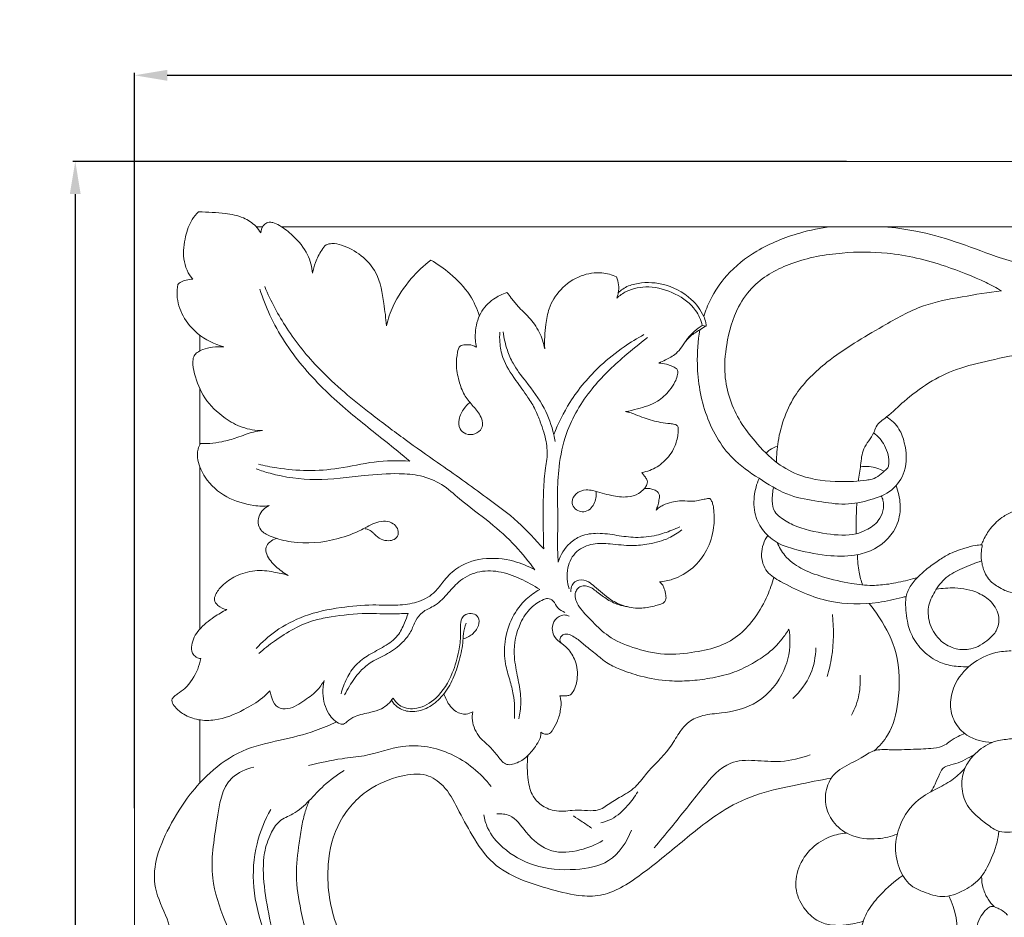
# Model space of a CAD drawing. Units: millimetres. Extents: x 0 to 1341, y 29 to 3727.
# Drawn here: x 357 to 568, y 2480 to 2672 of the extents above; entities that cross this region are included whole.
import ezdxf

# ---------------------------------------------------------------- set-up
doc = ezdxf.new("R2010")
doc.units = ezdxf.units.MM
doc.layers.get('0').update_dxf_attribs({"lineweight": 5})
doc.styles.add('Arial', font='arial.ttf')
doc.dimstyles.new('Default', dxfattribs={"dimtxt": 10, "dimasz": 7, "dimexe": 0.5, "dimexo": 0.5, "dimgap": 0.25, "dimtad": 1, "dimtoh": 1, "dimdec": 0, "dimzin": 1, "dimdsep": 46, "dimtxsty": 'Arial', "dimcen": 0.5, "dimazin": 0, "dimtfac": 1, "dimtdec": 4, "dimtix": 1, "dimtmove": 1, "dimatfit": 3, "dimfxl": 1, "dimtolj": 1, "dimtzin": 1, "dimarcsym": 0})

# ---------------------------------------------------------------- blocks, each defined once
blk = doc.blocks.new('*D7')
at = {"color": 0, "lineweight": -2, "transparency": 16777216}
for p, q in [((534.22, 2641.79), (368.35, 2641.79)), ((368.85, 2634.79), (368.85, 2148.79)), ((534.22, 2141.79), (368.35, 2141.79))]:
    blk.add_line(p, q, dxfattribs=at)
at = {"color": 0, "transparency": 16777216}
for points in [[(367.68, 2634.79), (370.01, 2634.79), (368.85, 2641.79)], [(367.68, 2148.79), (370.01, 2148.79), (368.85, 2141.79)]]:
    blk.add_solid(points, dxfattribs=at)
at = {"layer": 'Defpoints', "color": 0, "transparency": 16777216}
for p in [(534.72, 2641.79), (368.85, 2141.79), (534.72, 2141.79)]:
    blk.add_point(p, dxfattribs=at)
at = {"color": 0, "transparency": 16777216, "insert": (363.49, 2391.79), "char_height": 10, "attachment_point": 5, "rotation": 90, "style": 'Arial'}
blk.add_mtext('\\A1;500', dxfattribs=at)
blk = doc.blocks.new('*D8')
at = {"color": 0, "lineweight": -2, "transparency": 16777216}
for p, q in [((381.57, 2503.12), (381.57, 2660.75)), ((881.57, 2503.12), (881.57, 2660.75)), ((388.57, 2660.25), (874.57, 2660.25))]:
    blk.add_line(p, q, dxfattribs=at)
at = {"color": 0, "transparency": 16777216}
for points in [[(388.57, 2661.42), (388.57, 2659.08), (381.57, 2660.25)], [(874.57, 2661.42), (874.57, 2659.08), (881.57, 2660.25)]]:
    blk.add_solid(points, dxfattribs=at)
at = {"layer": 'Defpoints', "color": 0, "transparency": 16777216}
for p in [(881.57, 2660.25), (381.57, 2502.62), (881.57, 2502.62)]:
    blk.add_point(p, dxfattribs=at)
at = {"color": 0, "transparency": 16777216, "insert": (631.57, 2665.61), "char_height": 10, "attachment_point": 5, "style": 'Arial'}
blk.add_mtext('\\A1;500', dxfattribs=at)
blk = doc.blocks.new('N-262_500_500')
for p, q in [((381.57, 2141.79), (381.57, 2641.79)), ((381.57, 2641.79), (881.57, 2641.79)), ((409.05, 2627.79), (407.64, 2627.79)), ((644.07, 2627.79), (413.07, 2627.79)), ((503.32, 2606.63), (504.15, 2606.48)), ((395.57, 2604.51), (395.57, 2601.17)), ((395.57, 2593), (395.57, 2581.04)), ((395.57, 2576.27), (395.57, 2541.55)), ((395.57, 2522.06), (395.57, 2508.56))]:
    blk.add_line(p, q)
for points, knots in [([(699.02, 2608.36), (697.29, 2609.6), (694, 2612.34), (690.28, 2617.33), (686.63, 2622.21), (682.74, 2627.16), (676.54, 2631.2), (668.53, 2634.19), (658.85, 2635.33), (650.38, 2632.97), (644.79, 2628.59), (640.35, 2624.15), (634.5, 2620.57), (626.71, 2619), (619.56, 2618.46), (612.21, 2618.99), (606.58, 2620.99), (601.38, 2623.72), (596.02, 2625.31), (590.03, 2623.66), (585.05, 2621.76), (580.83, 2620.19), (576.77, 2619.68), (571.9, 2619.66), (565.22, 2621.7), (557.81, 2624.69), (549.74, 2626.88), (544.54, 2627.59), (542.24, 2627.78)], [0, 0, 0, 0, 6.35783, 12.754343, 18.570778, 24.716435, 31.467507, 40.45372, 50.212644, 60.283287, 65.779215, 71.362078, 79.14935, 85.877796, 94.993302, 100.644278, 107.84432, 112.674378, 118.355667, 124.020734, 130.798385, 134.512314, 137.454691, 143.016814, 148.967753, 158.249623, 167.01788, 173.952863, 173.952863, 173.952863, 173.952863]), ([(395.31, 2630.99), (394.79, 2630.49), (393.47, 2628.93), (392.3, 2625.44), (391.85, 2621.64), (392.67, 2618.48), (393.57, 2617.12), (394.06, 2616.55)], [0, 0, 0, 0, 2.15594, 6.053217, 10.84112, 13.420204, 15.670901, 15.670901, 15.670901, 15.670901]), ([(408.63, 2626.44), (408.33, 2626.96), (407.33, 2628.32), (404.72, 2629.95), (401.43, 2630.7), (398.19, 2630.85), (396.28, 2630.96), (395.31, 2630.99)], [0, 0, 0, 0, 1.800532, 4.999196, 8.98376, 11.788837, 14.720445, 14.720445, 14.720445, 14.720445]), ([(419.74, 2617.84), (419.59, 2619.2), (418.82, 2622.27), (415.95, 2625.58), (413.28, 2627.77), (411.48, 2628.67), (410.33, 2628.82), (409.1, 2628.23), (408.68, 2627.14), (408.63, 2626.44)], [0, 0, 0, 0, 4.0848, 9.245604, 12.794658, 14.420556, 15.211584, 16.188059, 18.279917, 18.279917, 18.279917, 18.279917]), ([(530.98, 2627.76), (528.71, 2627.51), (523.16, 2626.4), (515.3, 2623.21), (508.73, 2618.07), (505.29, 2612.9), (504.02, 2609.77), (503.63, 2608.55)], [0, 0, 0, 0, 6.860823, 16.892365, 25.205523, 31.447328, 35.286929, 35.286929, 35.286929, 35.286929]), ([(435.57, 2606.57), (435.48, 2608.17), (434.93, 2611.95), (434.13, 2617.56), (430.34, 2621.78), (426.85, 2623.71), (424.2, 2624.29), (422.52, 2623.98), (421.39, 2622.34), (420.35, 2620.36), (419.88, 2618.62), (419.74, 2617.84)], [0, 0, 0, 0, 4.796794, 11.551839, 16.421397, 21.202782, 23.288472, 24.519238, 25.99917, 28.949535, 31.331968, 31.331968, 31.331968, 31.331968]), ([(445.11, 2620.62), (443.58, 2619.45), (440.45, 2616.49), (437.18, 2611.66), (435.93, 2608.01), (435.57, 2606.57)], [0, 0, 0, 0, 5.78288, 12.837175, 17.27304, 17.27304, 17.27304, 17.27304]), ([(455.51, 2608.64), (455.03, 2610.19), (453.49, 2613.67), (449.64, 2617.58), (446.56, 2619.79), (445.11, 2620.62)], [0, 0, 0, 0, 4.888239, 11.189578, 16.205625, 16.205625, 16.205625, 16.205625]), ([(567.49, 2614.06), (566.4, 2614.67), (562.52, 2616.7), (554.47, 2619.91), (544.07, 2622.46), (532.83, 2622.39), (522.88, 2620.62), (514.94, 2616.38), (510.29, 2609.88), (508.46, 2603.19), (507.73, 2594.63), (510.28, 2587.27), (514.9, 2581.34), (518.97, 2577.05), (525.24, 2573.7), (531.95, 2572.97), (537.08, 2573.23), (539.95, 2573.67), (541.4, 2574.45), (542.38, 2575.41), (543.21, 2576.11), (543.39, 2577.3), (543.26, 2578.96), (542.29, 2581.38), (541.02, 2582.88), (540.09, 2583.63)], [0, 0, 0, 0, 3.741115, 13.13586, 25.934051, 35.573805, 46.640253, 56.098217, 61.605541, 70.145624, 76.574046, 87.209579, 92.386311, 99.146788, 104.757688, 113.325667, 118.980063, 120.173476, 122.012851, 123.768765, 124.325222, 125.20584, 127.16206, 129.33448, 132.909094, 132.909094, 132.909094, 132.909094]), ([(394.06, 2616.55), (393.59, 2616.54), (392.71, 2616.4), (391.56, 2616.07), (391.05, 2615.58), (390.88, 2615.37)], [0, 0, 0, 0, 1.415074, 2.670012, 3.479521, 3.479521, 3.479521, 3.479521]), ([(484.93, 2617.05), (483.94, 2617.48), (481.41, 2618.17), (476.97, 2617.5), (472.82, 2614.67), (470.4, 2610.69), (469.63, 2606.24), (469.45, 2603.33), (469.54, 2601.58)], [0, 0, 0, 0, 3.237605, 7.701434, 13.028946, 17.789152, 21.228887, 26.491162, 26.491162, 26.491162, 26.491162]), ([(484.97, 2612.5), (485.12, 2612.85), (485.6, 2614.32), (485.37, 2615.97), (484.93, 2617.05)], [0, 0, 0, 0, 1.141063, 4.625506, 4.625506, 4.625506, 4.625506]), ([(390.88, 2615.37), (390.73, 2614.63), (390.5, 2612.31), (391.78, 2608.43), (395.2, 2604.28), (398.7, 2602.57), (400.74, 2602.04)], [0, 0, 0, 0, 2.281188, 6.909297, 11.785611, 18.108664, 18.108664, 18.108664, 18.108664]), ([(408.45, 2614.43), (409.05, 2612.52), (411.28, 2606.62), (417.24, 2597.63), (426.16, 2589), (434.3, 2582.71), (438.87, 2578.93), (440.59, 2577.52)], [0, 0, 0, 0, 5.983364, 18.863767, 31.938911, 43.052065, 49.732964, 49.732964, 49.732964, 49.732964]), ([(469.32, 2558.74), (467.47, 2560.65), (463.87, 2564.84), (457.58, 2569.25), (451.88, 2573.55), (446, 2577.59), (439.42, 2582.25), (430.79, 2588.73), (421.7, 2596.16), (414.12, 2605.54), (410.79, 2611.85), (409.48, 2614.94)], [4.165605, 4.165605, 4.165605, 4.165605, 12.121934, 20.684348, 27.055373, 33.554509, 42.091892, 51.263532, 65.939445, 77.15286, 87.210402, 87.210402, 87.210402, 87.210402]), ([(484.97, 2612.5), (485.59, 2613.04), (487.65, 2614.45), (492.2, 2615.29), (497.54, 2613.68), (501.83, 2610.68), (503.03, 2607.77), (503.32, 2606.63)], [0, 0, 0, 0, 2.463395, 7.397929, 13.249899, 18.864425, 22.393679, 22.393679, 22.393679, 22.393679]), ([(504.15, 2606.48), (504.15, 2606.74), (504.08, 2607.45), (503.29, 2609.55), (500.63, 2613.1), (495.19, 2615.86), (489.8, 2615.97), (486.62, 2614.81), (485.6, 2613.89), (485.31, 2613.59)], [0, 0, 0, 0, 0.756789, 2.146215, 6.666452, 13.744869, 19.575756, 22.393083, 23.64689, 23.64689, 23.64689, 23.64689]), ([(461.43, 2613.65), (460.41, 2613.34), (458.19, 2612.28), (455.43, 2609.33), (454.5, 2605.45), (454.67, 2602.94), (454.88, 2601.94)], [0, 0, 0, 0, 3.205313, 7.265465, 11.654166, 14.745155, 14.745155, 14.745155, 14.745155]), ([(469.54, 2601.58), (469.31, 2602.84), (468.52, 2605.31), (466.33, 2608.33), (463.97, 2610.42), (462.52, 2612.3), (461.74, 2613.27), (461.43, 2613.65)], [0, 0, 0, 0, 3.829428, 7.672932, 11.007933, 13.279776, 14.753335, 14.753335, 14.753335, 14.753335]), ([(519.24, 2577.27), (519.24, 2578.76), (519.65, 2583.88), (522.57, 2591.99), (531.09, 2600.11), (540.7, 2605.67), (550.19, 2611.17), (559.07, 2612.75), (564.67, 2613.73), (567.49, 2614.06)], [0, 0, 0, 0, 4.466114, 15.417538, 24.835946, 39.10117, 48.81942, 57.373954, 65.900311, 65.900311, 65.900311, 65.900311]), ([(494, 2598.57), (494.49, 2598.76), (495.75, 2599.37), (497.58, 2600.33), (499.02, 2602.08), (500.44, 2604.45), (502.13, 2605.86), (503.32, 2606.63)], [0, 0, 0, 0, 1.561951, 4.228149, 6.087601, 8.259219, 12.502025, 12.502025, 12.502025, 12.502025]), ([(499.47, 2602.83), (499.86, 2603.37), (500.83, 2604.5), (502.55, 2605.54), (503.69, 2606.23), (504.15, 2606.48)], [0, 0, 0, 0, 1.988309, 4.418607, 5.988544, 5.988544, 5.988544, 5.988544]), ([(459.9, 2605.19), (459.85, 2604.47), (459.87, 2602.64), (460.54, 2598.93), (463.07, 2595.12), (465.72, 2591.64), (467.53, 2588.67), (468.53, 2586.11), (469.33, 2583.85), (470.01, 2581.2), (470.15, 2578.57), (469.51, 2575.12), (469.13, 2569.72), (469.18, 2563.93), (469.28, 2559.75), (469.32, 2558.74)], [0, 0, 0, 0, 2.161809, 5.483929, 11.123115, 15.605311, 18.666428, 21.499344, 23.841206, 25.863158, 29.702537, 31.596469, 36.382051, 45.905077, 48.943648, 48.943648, 48.943648, 48.943648]), ([(471.79, 2581.72), (471.7, 2582.22), (471.2, 2584.68), (469.53, 2589.32), (465.96, 2594.08), (462.85, 2597.94), (461.33, 2601.59), (460.78, 2603.89), (460.61, 2605.22)], [0, 0, 0, 0, 1.535475, 7.540842, 14.563769, 19.279254, 22.323078, 26.340654, 26.340654, 26.340654, 26.340654]), ([(490.82, 2604.65), (489.36, 2603.86), (486.09, 2601.87), (480.41, 2597.36), (475.1, 2591.03), (472.41, 2585.63), (471.48, 2583.22)], [0, 0, 0, 0, 4.975756, 11.441882, 21.710455, 29.4395, 29.4395, 29.4395, 29.4395]), ([(472.41, 2555.9), (472.33, 2557.29), (472.21, 2559.98), (472.41, 2564.8), (472.2, 2570.22), (472.47, 2576.77), (474.17, 2584.77), (479.05, 2593.06), (485.7, 2599.31), (489.87, 2602.76), (491.57, 2604.04)], [0, 0, 0, 0, 4.160279, 8.081297, 14.453923, 20.430905, 27.722706, 38.776604, 48.613072, 54.995841, 54.995841, 54.995841, 54.995841]), ([(502.8, 2605.69), (502.38, 2603.26), (501.95, 2597.04), (503.59, 2587.01), (508.93, 2578.04), (516.11, 2573.44), (521.88, 2569.85), (528.1, 2568.96), (533.9, 2567.97), (539.27, 2569.09), (544.18, 2570.91), (547.39, 2575.61), (547.08, 2580.54), (545.65, 2584.7), (543.9, 2586.35), (542.85, 2587.02)], [0, 0, 0, 0, 7.385656, 18.605192, 30.09014, 37.286135, 44.030009, 50.182641, 55.94237, 61.506344, 66.487819, 71.223809, 77.410091, 80.538321, 84.280162, 84.280162, 84.280162, 84.280162]), ([(400.74, 2602.04), (399.92, 2602.1), (398.38, 2602.03), (396.42, 2601.59), (395.07, 2600.95), (394.23, 2600.09), (393.93, 2598.44), (394.56, 2595.3), (396.36, 2590.71), (400.34, 2586.98), (404.65, 2584.54), (407.55, 2584.09), (409.02, 2584.07)], [0, 0, 0, 0, 2.457283, 4.591752, 5.990457, 6.875864, 8.08924, 10.811548, 16.435107, 22.560924, 26.743573, 31.151624, 31.151624, 31.151624, 31.151624]), ([(454.88, 2601.94), (454.62, 2602.11), (453.84, 2602.48), (452.66, 2602.52), (451.15, 2602.32), (450.71, 2600.41), (450.43, 2597.98), (451.04, 2594.82), (452.09, 2591.78), (453.97, 2589.49), (455.63, 2587.73), (456.31, 2585.91), (456.05, 2584.3), (454.6, 2583.16), (452.65, 2583.16), (451.06, 2584.46), (451.03, 2586.76), (452, 2588.63), (452.96, 2589.67), (453.37, 2590.01)], [0, 0, 0, 0, 0.952375, 2.505013, 3.614178, 5.036461, 7.631915, 11.273656, 14.445284, 17.195621, 20.064966, 21.661954, 22.846192, 24.694902, 26.637856, 28.288443, 30.310861, 32.918438, 34.515172, 34.515172, 34.515172, 34.515172]), ([(536.79, 2573.27), (536.93, 2574.4), (537.37, 2576.67), (537.57, 2580.51), (539.88, 2582.73), (540.73, 2585.5), (543.49, 2587.36), (548.41, 2592.3), (555.9, 2597.07), (565.36, 2599.17), (573.74, 2601.16), (582.53, 2599.82), (588.46, 2599.63), (591.18, 2599.47)], [0, 0, 0, 0, 3.4211, 6.993711, 11.066687, 12.439897, 15.503953, 20.523869, 33.694422, 41.103346, 49.586647, 59.250497, 67.422825, 67.422825, 67.422825, 67.422825]), ([(486.87, 2588.14), (487.73, 2588.3), (490.04, 2588.88), (493.55, 2589.92), (496.09, 2592.31), (497.41, 2594.26), (497.92, 2595.53), (498.08, 2596.32), (498.06, 2596.78), (498.03, 2597.18), (497.51, 2597.55), (496.75, 2597.93), (495.5, 2598.39), (494.56, 2598.54), (494, 2598.57)], [0, 0, 0, 0, 2.625579, 7.185427, 10.723302, 12.831444, 14.225971, 14.804685, 15.222814, 15.624018, 15.924593, 17.039909, 18.226224, 19.882783, 19.882783, 19.882783, 19.882783]), ([(490.34, 2575.1), (490.92, 2575.19), (492.63, 2575.63), (495.29, 2577.32), (497.39, 2580.13), (498.07, 2582.73), (498.21, 2584.22), (498.11, 2585.13), (497.31, 2585.51), (496.09, 2585.59), (493.85, 2585.86), (491.36, 2586.6), (489.2, 2587.43), (487.89, 2587.96), (487.18, 2588.09), (486.87, 2588.14)], [0, 0, 0, 0, 1.778097, 5.248782, 9.231587, 12.003473, 13.115906, 13.847484, 14.502674, 15.51331, 17.56632, 21.221457, 23.285838, 24.515276, 25.452496, 25.452496, 25.452496, 25.452496]), ([(409.02, 2584.07), (408.36, 2584.01), (406.45, 2583.76), (403.68, 2582.52), (400.55, 2581.69), (397.92, 2581.31), (396.38, 2581.28), (395.72, 2581.3)], [0, 0, 0, 0, 1.990881, 5.725842, 9.040372, 11.683844, 13.660856, 13.660856, 13.660856, 13.660856]), ([(395.72, 2581.3), (395.5, 2580.93), (394.98, 2579.79), (395.06, 2577.15), (396.88, 2573.27), (401.07, 2569.47), (405.7, 2568.23), (408.79, 2567.8), (409.89, 2567.91), (410.4, 2568)], [0, 0, 0, 0, 1.294536, 3.703881, 7.616581, 13.895847, 19.963548, 21.690745, 23.240982, 23.240982, 23.240982, 23.240982]), ([(517.02, 2579.21), (517.25, 2579.48), (517.96, 2580.15), (518.87, 2580.56), (519.45, 2580.7)], [0, 0, 0, 0, 1.079997, 2.887556, 2.887556, 2.887556, 2.887556]), ([(440.59, 2577.52), (438.06, 2577.65), (432.89, 2577.65), (425.71, 2575.85), (418.68, 2575.33), (412.9, 2575.86), (409.43, 2576.55), (408.12, 2576.88)], [0, 0, 0, 0, 7.625181, 15.364967, 22.104429, 28.670321, 32.715923, 32.715923, 32.715923, 32.715923]), ([(537.24, 2576.29), (537.85, 2576.39), (539.62, 2576.48), (541.35, 2575.91), (542.34, 2575.35)], [0, 0, 0, 0, 1.857135, 5.254393, 5.254393, 5.254393, 5.254393]), ([(407.68, 2575.85), (408.65, 2575.5), (412.77, 2574.2), (420.63, 2573.09), (429.84, 2574.46), (437.33, 2575), (443.01, 2574.57), (447.6, 2572.75), (452.04, 2568.61), (457.65, 2564.64), (463.17, 2559.63), (466.15, 2555.99), (467.43, 2554.21)], [0, 0, 0, 0, 3.078814, 12.981881, 23.423094, 30.901606, 35.486171, 40.407255, 45.338302, 53.555661, 61.046579, 67.615146, 67.615146, 67.615146, 67.615146]), ([(480.57, 2570.99), (480.59, 2570.64), (480.55, 2569.42), (479.95, 2567.65), (478.34, 2566.61), (476.89, 2566.71), (475.72, 2567.45), (475.18, 2569.02), (476.2, 2570.81), (478.13, 2571.53), (480.77, 2571.07), (483.61, 2570.1), (486.99, 2569.65), (489.48, 2570.34), (490.72, 2571.41), (491.34, 2572.18), (491.56, 2572.81), (491.6, 2573.49), (490.98, 2574.2), (490.61, 2574.77), (490.34, 2575.1)], [0, 0, 0, 0, 1.058556, 3.662927, 5.192289, 6.45363, 7.809064, 9.136747, 10.991858, 13.365108, 14.802443, 18.965326, 22.386444, 24.865012, 26.427054, 27.239431, 27.799492, 28.394667, 29.190198, 30.470551, 30.470551, 30.470551, 30.470551]), ([(544.87, 2572.26), (545.38, 2571.01), (546.01, 2568.26), (545.33, 2562.97), (541.46, 2558.89), (536.07, 2557.16), (530.31, 2557.04), (524.76, 2558.18), (519.86, 2559.57), (516.68, 2561.94), (514.47, 2565.56), (514.22, 2569.82), (514.97, 2572.61), (515.52, 2573.84)], [0, 0, 0, 0, 4.05228, 8.308325, 15.546525, 19.28511, 25.145857, 32.567548, 36.280408, 40.312316, 44.137558, 48.639132, 52.67903, 52.67903, 52.67903, 52.67903]), ([(493.43, 2567.05), (493.56, 2567.34), (493.82, 2568.03), (494.01, 2569.09), (494.26, 2570.1), (493.84, 2570.98), (493, 2571.4), (491.99, 2571.72), (491.25, 2571.69), (490.87, 2571.62)], [0, 0, 0, 0, 0.942552, 2.202526, 3.264234, 3.921611, 4.971563, 5.94635, 7.114391, 7.114391, 7.114391, 7.114391]), ([(541.72, 2570.08), (541.87, 2569.78), (542.56, 2568.09), (541.65, 2564.75), (538.81, 2562.84), (535.09, 2561.38), (529.58, 2561.91), (523.94, 2563.06), (520.39, 2565.17), (518.53, 2566.81), (518.24, 2569.23), (518.38, 2570.98), (518.65, 2571.91)], [0, 0, 0, 0, 0.991116, 5.457853, 8.780459, 11.038122, 17.321987, 24.886737, 28.110974, 29.695393, 32.075472, 34.974784, 34.974784, 34.974784, 34.974784]), ([(410.4, 2568), (409.93, 2567.79), (409.03, 2567.18), (408.12, 2565.69), (407.93, 2563.92), (408.97, 2562.19), (411.55, 2561.03), (416.96, 2559.55), (423.8, 2560.25), (429.77, 2562.45), (432.89, 2564.35), (435.33, 2564.83), (437, 2564.3), (438.04, 2563.18), (438.28, 2561.72), (437.33, 2560.63), (435.93, 2560.39), (434.32, 2560.69), (433.26, 2561.68), (432.43, 2562.41), (431.82, 2562.87), (431.31, 2563), (431.05, 2563.04)], [0, 0, 0, 0, 1.545504, 3.153681, 5.121873, 6.550047, 8.897727, 13.312051, 23.412363, 28.731551, 32.360541, 34.295454, 36.002866, 37.36449, 38.722426, 40.006204, 41.215265, 42.87009, 44.721426, 45.451151, 46.193021, 46.985751, 46.985751, 46.985751, 46.985751]), ([(494.14, 2551.64), (495.1, 2551.73), (497.68, 2552.26), (501.43, 2554.42), (504.55, 2558.39), (505.93, 2562.82), (505.91, 2566.24), (505.63, 2568.22), (505.34, 2569.01), (505.09, 2569.44), (504.77, 2569.58), (504.21, 2569.47), (503.32, 2569.28), (502.09, 2568.97), (500.4, 2568.92), (498.62, 2569.11), (496.68, 2568.71), (495.19, 2568.27), (494.09, 2567.65), (493.62, 2567.24), (493.43, 2567.05)], [0, 0, 0, 0, 2.878441, 7.839051, 12.63054, 17.698687, 21.435919, 22.813431, 23.667166, 23.945206, 24.286986, 24.608916, 25.627368, 27.056651, 28.386729, 30.672056, 32.378227, 34.29766, 35.321472, 36.134886, 36.134886, 36.134886, 36.134886]), ([(536.48, 2568.58), (536.41, 2567.36), (536.32, 2565.15), (536.32, 2562.95), (536.34, 2561.97)], [0, 0, 0, 0, 3.674939, 6.610843, 6.610843, 6.610843, 6.610843]), ([(579.91, 2568.78), (579.26, 2568.65), (577.33, 2568.27), (574.03, 2568.07), (570.63, 2567.16), (567.52, 2565.58), (565.24, 2563.42), (563.86, 2561.19), (563.34, 2559.97), (563.21, 2559.62)], [0, 0, 0, 0, 1.969911, 5.893456, 9.896922, 12.434298, 16.294938, 19.123136, 20.259374, 20.259374, 20.259374, 20.259374]), ([(498.53, 2563.43), (497.95, 2563.18), (496.31, 2562.51), (493.21, 2561.42), (489.18, 2561.02), (484.98, 2561.61), (481.08, 2562.27), (477.49, 2561.74), (474.26, 2559.71), (472.89, 2557.42), (472.41, 2555.9)], [0, 0, 0, 0, 1.905283, 5.31261, 9.843462, 13.858646, 18.013692, 21.68713, 24.435458, 29.223419, 29.223419, 29.223419, 29.223419]), ([(474.78, 2550.16), (474.57, 2550.83), (474.27, 2552.33), (474.36, 2555.2), (476.08, 2558.46), (479.83, 2560.05), (483.93, 2559.82), (487.91, 2559.28), (492.18, 2559.71), (495.88, 2560.74), (498.09, 2562.13), (498.97, 2562.81)], [0, 0, 0, 0, 2.102554, 4.563472, 8.517104, 12.377216, 16.026118, 20.761303, 24.393137, 28.813168, 32.151969, 32.151969, 32.151969, 32.151969]), ([(547.06, 2548.53), (546.78, 2548.46), (544.79, 2547.94), (539.43, 2546.74), (530.14, 2546.86), (522.42, 2550.36), (516.82, 2553.63), (515.58, 2557.75), (516.58, 2560.45), (517.36, 2561.61)], [63.059389, 63.059389, 63.059389, 63.059389, 63.93311, 69.170582, 79.613517, 90.957365, 94.514052, 98.468021, 102.662867, 102.662867, 102.662867, 102.662867]), ([(411.98, 2560.98), (411.47, 2560.81), (410.61, 2560.31), (409.53, 2559.1), (410, 2556.89), (411.8, 2554.88), (413.53, 2553.55), (414.48, 2553.05)], [0, 0, 0, 0, 1.611296, 2.97082, 4.50541, 7.762999, 10.983095, 10.983095, 10.983095, 10.983095]), ([(519.37, 2560.1), (519.79, 2559.1), (521.09, 2556.85), (524.57, 2554.27), (529.56, 2552.52), (534.69, 2551.28), (539.48, 2550.76), (543.53, 2551.15), (546.74, 2551.84), (548.78, 2552.38), (549.46, 2552.58)], [0, 0, 0, 0, 3.256258, 7.640484, 12.647101, 19.037985, 23.478279, 27.003755, 31.193552, 33.329017, 33.329017, 33.329017, 33.329017]), ([(563.21, 2559.62), (562.79, 2559.58), (561.58, 2559.44), (559.16, 2558.75), (556.29, 2557.79), (553.6, 2555.96), (551.34, 2554.4), (549.34, 2552.51), (547.61, 2550.51), (546.81, 2547.98), (546.99, 2545.53), (547.28, 2542.79), (548.38, 2539.47), (551.01, 2536.27), (554.45, 2534.04), (557.8, 2533.5), (559.7, 2533.42), (560.45, 2533.44)], [0, 0, 0, 0, 1.273102, 3.642886, 7.536228, 10.259046, 13.380791, 15.742727, 18.524335, 21.227046, 23.430364, 25.832965, 29.505717, 33.707418, 38.043862, 41.479601, 43.737019, 43.737019, 43.737019, 43.737019]), ([(563.21, 2559.62), (563.26, 2559.6), (563.41, 2559.49), (563.24, 2558.94), (563.12, 2557.92), (563.13, 2555.99), (563.7, 2553.98), (564.79, 2551.95), (566.43, 2550.76), (568.03, 2549.89), (569.56, 2549.25), (571.31, 2549.31), (573.05, 2550), (574.54, 2550.75), (575.83, 2551.99), (576.85, 2552.63), (577.5, 2553)], [0, 0, 0, 0, 0.152528, 0.497668, 1.447995, 3.47307, 6.096429, 7.695936, 10.262964, 12.011923, 13.184092, 15.183266, 17.065978, 18.775718, 20.14551, 22.382876, 22.382876, 22.382876, 22.382876]), ([(536.61, 2557.49), (536.6, 2556.23), (536.8, 2554.01), (537.38, 2551.87), (537.69, 2550.99)], [0, 0, 0, 0, 3.807333, 6.620865, 6.620865, 6.620865, 6.620865]), ([(467.43, 2554.21), (466.01, 2555.02), (462.39, 2556.5), (456.37, 2557.05), (450.82, 2555.13), (447.81, 2551.86), (445.64, 2548.81), (442.11, 2547.09), (437.61, 2546.49), (432.17, 2546.86), (425.41, 2546.19), (418.2, 2544.76), (412.04, 2541.51), (408.9, 2538.74), (407.63, 2537.37)], [0, 0, 0, 0, 4.897238, 11.611015, 17.757108, 21.654156, 24.777139, 28.867415, 32.93623, 38.318783, 45.16695, 53.287815, 60.188324, 65.772628, 65.772628, 65.772628, 65.772628]), ([(563.22, 2556.14), (561.79, 2555.7), (559.22, 2554.62), (555.44, 2552.81), (553.15, 2549.69), (551.5, 2546.25), (551.98, 2542.24), (554.18, 2538.87), (557.54, 2537.11), (561.41, 2536.99), (564.34, 2538.86), (566.67, 2541.18), (567.26, 2544.37), (565.55, 2547.46), (562.09, 2549.74), (557.87, 2550.54), (554.82, 2550.27), (553.51, 2550.06)], [0, 0, 0, 0, 4.480693, 8.395336, 12.300676, 15.839713, 19.590114, 23.857401, 27.41357, 30.57024, 34.997573, 37.384205, 40.288651, 43.980147, 47.271781, 52.492256, 56.474533, 56.474533, 56.474533, 56.474533]), ([(414.48, 2553.05), (413.5, 2553.36), (411.15, 2553.88), (407.3, 2554.31), (403.41, 2553.09), (400.49, 2551.2), (399.04, 2549.32), (398.51, 2547.66), (399.56, 2546.31), (400.65, 2545.82), (401.34, 2545.72)], [0, 0, 0, 0, 3.096553, 7.209879, 11.446558, 15.050266, 17.453689, 18.539152, 19.932947, 22.028281, 22.028281, 22.028281, 22.028281]), ([(426.61, 2527.4), (426.93, 2528.04), (427.93, 2529.81), (429.67, 2532.39), (432.53, 2534.74), (435.94, 2536.18), (438.85, 2538.3), (440.9, 2540.83), (441.71, 2543.29), (443.29, 2545.39), (446.09, 2546.44), (448.57, 2548.87), (451.09, 2551.99), (455.01, 2554.07), (459.8, 2554.08), (464.29, 2552.44), (467.15, 2550.89), (468.46, 2549.99)], [0, 0, 0, 0, 2.121192, 6.103093, 9.268685, 13.059008, 17.143523, 19.971493, 22.644408, 24.86056, 27.559772, 31.375558, 35.109822, 39.579082, 44.113535, 49.040815, 53.813496, 53.813496, 53.813496, 53.813496]), ([(475.14, 2549.53), (475.11, 2550.02), (475.27, 2551.16), (476.9, 2552.41), (478.84, 2551.78), (481, 2550.13), (483.24, 2547.84), (486.79, 2546.3), (490.16, 2545.8), (492.73, 2546.41), (494.31, 2546.8), (495.08, 2547.16), (495.58, 2547.83), (495.53, 2548.93), (495.29, 2549.99), (494.84, 2551), (494.41, 2551.44), (494.14, 2551.64)], [0, 0, 0, 0, 1.469586, 3.245416, 5.352762, 6.976658, 11.477051, 14.793181, 18.412743, 21.48571, 22.628511, 23.307291, 23.984086, 24.997435, 26.462887, 27.268913, 28.268568, 28.268568, 28.268568, 28.268568]), ([(487.36, 2546.31), (486.68, 2546.4), (485.03, 2546.77), (482.68, 2547.96), (480.86, 2549.4), (479.56, 2550.42), (478.53, 2550.79), (477.53, 2550.84), (476.61, 2550.34), (476.07, 2549.46), (475.97, 2548.29), (476.52, 2546.88), (477.84, 2545.08), (480.1, 2542.75), (483.37, 2539.57), (488.74, 2537.31), (495.06, 2535.8), (501.43, 2536.47), (507.03, 2537.61), (511.54, 2540.24), (514.88, 2544.12), (517.26, 2548.3), (518.3, 2551.3), (518.64, 2552.62)], [0, 0, 0, 0, 2.055761, 5.031959, 7.784665, 9.043717, 9.956448, 11.010202, 11.949503, 12.965936, 13.967653, 15.385107, 17.374737, 20.638622, 25.144577, 30.925067, 37.842611, 44.417726, 49.942948, 54.905137, 59.733446, 65.133442, 69.229325, 69.229325, 69.229325, 69.229325]), ([(468.46, 2549.99), (467.42, 2549.44), (465.08, 2547.81), (462.3, 2543.98), (460.78, 2539.08), (460.85, 2534.41), (462.02, 2530.73), (463.04, 2526.88), (463.15, 2524.04), (463.03, 2522.33)], [0, 0, 0, 0, 3.529739, 8.44354, 13.892895, 18.658414, 22.200253, 25.439343, 30.591357, 30.591357, 30.591357, 30.591357]), ([(463.96, 2522.29), (464.1, 2522.83), (464.44, 2524.59), (464.41, 2527.76), (463.61, 2531.79), (462.62, 2536.87), (463.66, 2542.11), (466.28, 2546.06), (468.51, 2547.61), (470.25, 2548.22), (471.61, 2547.56), (472.16, 2545.91), (473.31, 2545.31), (473.87, 2545.08)], [0, 0, 0, 0, 1.685718, 5.353799, 9.40389, 14.033769, 20.781777, 24.775701, 27.941543, 28.844436, 30.113226, 31.95094, 33.761751, 33.761751, 33.761751, 33.761751]), ([(539.1, 2547.03), (539.9, 2546.05), (542.24, 2542.79), (545.76, 2535.9), (545.72, 2526.93), (544.01, 2519.43), (541.31, 2516.41), (540.19, 2515.44)], [0, 0, 0, 0, 3.787335, 12.05565, 22.660929, 30.057894, 34.488425, 34.488425, 34.488425, 34.488425]), ([(401.34, 2545.72), (400.41, 2545.25), (398.31, 2543.97), (395.82, 2542.05), (394.28, 2539.85), (393.77, 2538.13), (393.77, 2536.47), (394.72, 2535.46), (395.44, 2535.23), (395.78, 2535.19)], [0, 0, 0, 0, 3.132021, 7.391138, 9.303392, 11.067015, 12.776667, 13.945245, 14.970546, 14.970546, 14.970546, 14.970546]), ([(408.25, 2536.29), (409.31, 2537.25), (412.99, 2540.15), (418.2, 2543.17), (425.07, 2544.42), (430.66, 2545.05), (435.71, 2544.72), (438.68, 2544.84), (439.75, 2544.87), (440.21, 2544.89)], [0, 0, 0, 0, 4.287482, 14.100799, 17.545426, 25.176867, 30.894676, 32.69816, 34.089804, 34.089804, 34.089804, 34.089804]), ([(440.21, 2544.89), (440, 2544.2), (439.37, 2542.58), (438.1, 2539.81), (435.13, 2537.72), (431.89, 2536.12), (428.9, 2534.01), (426.97, 2530.99), (426.12, 2528.78), (425.84, 2527.64)], [0, 0, 0, 0, 2.16728, 5.244155, 8.92439, 12.706568, 16.178333, 19.735679, 23.256294, 23.256294, 23.256294, 23.256294]), ([(437.02, 2526.74), (437.42, 2526.06), (438.79, 2524.52), (442.61, 2524.22), (446.95, 2526.85), (449.75, 2531.61), (451.12, 2536.35), (451.58, 2539.91), (451.41, 2542.3), (451.72, 2544.33), (453.33, 2544.96), (454.93, 2544.78), (455.7, 2543.1), (454.96, 2541.22), (453.58, 2540.02), (452.52, 2539.55), (452.14, 2539.43)], [0, 0, 0, 0, 2.379239, 5.819768, 10.452979, 16.897574, 21.866398, 25.290016, 27.48152, 29.257591, 30.811267, 32.155655, 33.690886, 35.539801, 37.834539, 39.017214, 39.017214, 39.017214, 39.017214]), ([(531.24, 2544.63), (531.59, 2541.61), (531.51, 2537.09), (530.51, 2532.74), (530.11, 2531.37)], [0, 0, 0, 0, 9.095778, 13.363983, 13.363983, 13.363983, 13.363983]), ([(452.66, 2542.81), (452.42, 2542.06), (452.05, 2540.66), (451.98, 2537.75), (451.1, 2534.37), (449.81, 2530.34), (447.59, 2526.98), (444.7, 2524.54), (441.49, 2523.61), (438.84, 2524.1), (437.38, 2525.25), (436.84, 2525.98), (436.67, 2526.27)], [0, 0, 0, 0, 2.376204, 4.29421, 8.684761, 12.790223, 16.931131, 20.613127, 23.897361, 26.639188, 28.328689, 29.346638, 29.346638, 29.346638, 29.346638]), ([(472.78, 2527.21), (472.93, 2527.21), (473.43, 2527.23), (474.18, 2527.22), (475.01, 2527.34), (475.68, 2528.11), (476.21, 2529.21), (476.54, 2530.9), (476.59, 2532.78), (476.02, 2535.09), (474.77, 2537.3), (472.81, 2538.62), (471.4, 2539.97), (471, 2541.8), (471.59, 2543.72), (473.34, 2544.77), (474.45, 2544.44), (474.8, 2544.27)], [0, 0, 0, 0, 0.466971, 1.472436, 2.29802, 2.832002, 4.439825, 5.924058, 7.977077, 10.006054, 13.036811, 15.27632, 17.090462, 18.702313, 20.635815, 22.798525, 23.953787, 23.953787, 23.953787, 23.953787]), ([(521.91, 2541.54), (522.07, 2540.6), (522.33, 2537.27), (520.77, 2530.97), (515.08, 2525.04), (508.44, 2523.51), (503.66, 2523.25), (500.31, 2521.84), (498.15, 2519.1), (495.78, 2514.83), (491.93, 2511.54), (488.95, 2507.33), (485.74, 2505.56), (483.27, 2504.03), (481.69, 2502.89), (480.06, 2502.53), (478.01, 2502.65), (475.69, 2502.76), (473.52, 2502.4), (471.18, 2502.54), (468.8, 2503.64), (466.59, 2505.88), (465.8, 2509.73), (465.68, 2512.68), (465.94, 2514.42)], [0, 0, 0, 0, 2.86428, 9.962602, 18.82826, 25.854211, 29.878155, 33.210203, 36.357908, 40.113065, 47.825537, 51.316768, 55.389885, 58.596146, 60.102288, 61.134402, 63.554295, 66.224504, 68.069792, 70.140125, 73.164807, 75.71771, 79.288248, 84.556803, 84.556803, 84.556803, 84.556803]), ([(473.05, 2538.51), (472.94, 2538.63), (472.74, 2538.95), (472.82, 2539.67), (473.34, 2540.35), (474.33, 2540.55), (475.37, 2540.15), (476.79, 2539.25), (478.57, 2537.65), (480.73, 2536.02), (482.95, 2534.11), (486.08, 2532.69), (490.56, 2531.17), (495.63, 2530.35), (500.64, 2530.36), (505.14, 2530.98), (509.6, 2531.91), (513.56, 2533.82), (517.3, 2536.06), (520.04, 2538.76), (521.46, 2540.8), (521.91, 2541.54)], [0, 0, 0, 0, 0.483147, 1.100356, 2.050264, 2.846465, 3.955944, 5.284273, 7.887171, 11.0941, 13.427291, 16.613612, 21.31453, 27.620218, 31.924279, 36.286584, 41.230963, 45.496714, 49.423221, 54.278073, 56.879756, 56.879756, 56.879756, 56.879756]), ([(527.67, 2537.49), (527.64, 2535.59), (526.87, 2531.49), (524.32, 2528.12), (522.72, 2526.68)], [0, 0, 0, 0, 5.686528, 12.162383, 12.162383, 12.162383, 12.162383]), ([(569.55, 2536.85), (568.46, 2536.85), (565.43, 2536.51), (560.79, 2534.3), (557.29, 2530.06), (556.28, 2525.46), (557.16, 2521.49), (560.32, 2518.11), (563.62, 2517.25), (565.51, 2517.24)], [0, 0, 0, 0, 3.277963, 9.034255, 14.984285, 19.068609, 22.788575, 26.703591, 32.3518, 32.3518, 32.3518, 32.3518]), ([(395.78, 2535.19), (395.62, 2534.43), (394.9, 2532.1), (393.23, 2529.35), (391.08, 2527.84), (390.14, 2527.19), (389.59, 2526.64), (389.54, 2525.7), (390.47, 2524.48), (392.28, 2522.96), (395.29, 2521.91), (399.86, 2521.89), (404.5, 2523.88), (408.42, 2526.16), (410.1, 2527.78), (410.6, 2528.32)], [0, 0, 0, 0, 2.323404, 7.31081, 9.246175, 10.118782, 10.794005, 11.447216, 12.738063, 15.167321, 18.545213, 22.037967, 28.652876, 33.35851, 35.591619, 35.591619, 35.591619, 35.591619]), ([(410.6, 2528.32), (410.67, 2527.94), (411, 2526.84), (411.55, 2524.84), (414.69, 2524.04), (417.6, 2525.98), (420.49, 2527.93), (421.78, 2529.7), (422.24, 2530.47)], [0, 0, 0, 0, 1.16526, 3.518725, 5.602402, 9.709961, 13.41671, 16.12853, 16.12853, 16.12853, 16.12853]), ([(422.24, 2530.47), (422.03, 2529.59), (421.78, 2527.14), (422.59, 2524.09), (424.24, 2522), (425.29, 2521.32), (426.13, 2521.08), (426.68, 2521.26), (427.47, 2522), (429.24, 2523.13), (431.88, 2523.58), (434.91, 2524.38), (436.37, 2525.82), (437.02, 2526.74)], [0, 0, 0, 0, 2.71299, 7.3368, 8.994789, 10.597406, 11.020296, 11.559178, 12.223884, 14.249901, 17.748284, 20.17308, 23.546493, 23.546493, 23.546493, 23.546493]), ([(537.15, 2531.66), (537.26, 2530.29), (537.12, 2527.3), (536.08, 2524.48), (535.33, 2523.1)], [0, 0, 0, 0, 4.142064, 8.847764, 8.847764, 8.847764, 8.847764]), ([(447.92, 2527.67), (448.05, 2527.2), (448.65, 2525.77), (450.06, 2523.78), (452.48, 2523.08), (453.68, 2523.56), (454.11, 2523.82)], [0, 0, 0, 0, 1.444215, 4.678138, 6.910641, 8.406078, 8.406078, 8.406078, 8.406078]), ([(468.68, 2519.4), (468.83, 2519.3), (469.23, 2519.07), (469.96, 2518.93), (470.8, 2519.19), (471.49, 2520.29), (472.39, 2521.9), (472.97, 2524.1), (473.09, 2525.95), (472.87, 2526.9), (472.78, 2527.21)], [0, 0, 0, 0, 0.526153, 1.378586, 2.174183, 2.964859, 5.158124, 7.748646, 9.68515, 10.654219, 10.654219, 10.654219, 10.654219]), ([(454.11, 2523.82), (453.99, 2523.21), (453.88, 2521.23), (455.31, 2518.26), (457.96, 2516.23), (459.48, 2514.3), (460.51, 2512.93), (461.71, 2512.31), (463.51, 2512.72), (465.69, 2513.91), (467.32, 2516), (468.39, 2517.64), (468.71, 2518.71), (468.71, 2519.2), (468.68, 2519.4)], [0, 0, 0, 0, 1.871055, 5.860165, 9.221414, 11.821082, 13.209766, 14.324533, 15.636501, 18.506797, 21.634979, 23.479882, 24.333906, 24.940165, 24.940165, 24.940165, 24.940165]), ([(424.87, 2521.62), (423.41, 2520.93), (419.48, 2519.27), (412.63, 2517.65), (404.47, 2515.89), (398.06, 2511.34), (392.87, 2505.68), (388.98, 2499.34), (385.97, 2492.65), (385.49, 2485.5), (388.75, 2479.84), (390.03, 2473.16), (391.99, 2467.01), (397.37, 2462.04), (399.97, 2455.47), (402.11, 2450.21), (403.53, 2446.05), (402.96, 2441.38), (402.39, 2435.7), (402.65, 2429.3), (403.72, 2423.13), (407.61, 2418.63), (411.94, 2413.91), (413.16, 2406.91), (416.39, 2400.35), (420.67, 2396.34), (423.45, 2394.8), (424.62, 2394.29)], [0, 0, 0, 0, 4.851844, 12.747797, 21.14079, 29.605386, 35.772867, 44.127171, 51.813272, 57.626537, 64.792547, 70.770824, 78.114579, 83.526038, 92.285404, 98.852195, 100.710257, 105.333883, 112.602847, 117.948995, 124.570833, 130.806289, 135.431181, 143.542265, 151.394411, 157.007673, 160.84548, 160.84548, 160.84548, 160.84548]), ([(559.59, 2519.17), (559.12, 2518.98), (558.06, 2518.48), (556.64, 2517.67), (555.11, 2516.35), (552.31, 2515.87), (548.32, 2515.74), (544.15, 2515.6), (540.12, 2515.81), (537.02, 2513.55), (533.96, 2512.25), (531.36, 2510.38), (529.84, 2507.71), (529.46, 2503.97), (531.17, 2499.92), (535.22, 2496.81), (540.4, 2496.26), (543.81, 2497.06), (545.13, 2497.58)], [0, 0, 0, 0, 1.517758, 3.508482, 4.900616, 7.487258, 11.723591, 16.950326, 20.134968, 23.377556, 28.043113, 30.212871, 32.816124, 37.012873, 41.002712, 45.489753, 51.647622, 55.909115, 55.909115, 55.909115, 55.909115]), ([(573.87, 2518.74), (572.46, 2518.48), (570.04, 2517.99), (567.19, 2517.8), (564.47, 2516.94), (562.11, 2515.24), (559.61, 2512.24), (558.68, 2508.36), (559.55, 2503.94), (562.48, 2501.1), (564.82, 2499.33), (566.71, 2498.09), (569.71, 2497.8), (574.11, 2499.09), (577.19, 2501.41), (578.54, 2502.94)], [0, 0, 0, 0, 4.302056, 7.418711, 8.507374, 12.812247, 15.918649, 20.04612, 24.360767, 28.761292, 31.858576, 33.25964, 35.45594, 40.594671, 46.699839, 46.699839, 46.699839, 46.699839]), ([(458.04, 2507.75), (455.79, 2510.66), (450.08, 2515.46), (439.61, 2517.38), (432.1, 2514.31), (425.21, 2513.77), (421.27, 2512.86), (418.9, 2512.27)], [0, 0, 0, 0, 11.034285, 21.518982, 30.044449, 34.849295, 42.169415, 42.169415, 42.169415, 42.169415]), ([(526.48, 2514.54), (524.39, 2513.93), (518.9, 2512.26), (509.57, 2514.86), (502.63, 2506.57), (497.79, 2500.33), (494.24, 2496.1), (493.03, 2494.65)], [0, 0, 0, 0, 6.533077, 17.206646, 25.275991, 36.065123, 41.732814, 41.732814, 41.732814, 41.732814]), ([(552.37, 2506.63), (552.68, 2507.18), (553.36, 2508.43), (554.07, 2510.25), (555, 2512.05), (556.88, 2512.43), (558.74, 2513), (560.37, 2513.94), (561.38, 2514.46), (561.72, 2514.64)], [0, 0, 0, 0, 1.893045, 4.211414, 6.023692, 7.489213, 9.660727, 11.920335, 13.076615, 13.076615, 13.076615, 13.076615]), ([(407.14, 2511.93), (405.48, 2511.53), (400.41, 2509.43), (399.17, 2499.28), (397.29, 2489.05), (401.01, 2478.46), (403.78, 2472.27), (405.6, 2469.12)], [0, 0, 0, 0, 5.115921, 15.020025, 27.258452, 36.764925, 47.713619, 47.713619, 47.713619, 47.713619]), ([(426.51, 2511.2), (424.99, 2510.26), (422.26, 2508.32), (419.08, 2504.69), (416.01, 2501.9), (412.41, 2500.59), (410.48, 2497.35), (408.97, 2492.67), (409.26, 2486.08), (410.63, 2478.81), (411.99, 2472.79), (413.04, 2467.69), (416.09, 2464), (418.48, 2458.83), (419.12, 2453.11), (417.21, 2448.59), (417.05, 2444.91), (417.83, 2442.78), (418.27, 2441.95)], [0, 0, 0, 0, 5.389528, 9.918442, 14.468362, 17.719829, 20.970114, 25.251054, 32.462492, 40.366003, 47.45784, 51.08637, 55.726427, 61.489329, 68.132569, 72.153863, 76.026494, 78.84239, 78.84239, 78.84239, 78.84239]), ([(566.94, 2498.18), (566.85, 2497.4), (566.38, 2494.73), (564.99, 2491.45), (562.9, 2487.72), (560.17, 2485.82), (557.28, 2484.47), (554.2, 2483.94), (551.28, 2485), (547.8, 2486.35), (545.4, 2489.88), (544.42, 2494.64), (545.6, 2500.18), (548.93, 2504.9), (553.59, 2507.26), (557.17, 2509.19), (558.96, 2510.92), (559.71, 2511.78)], [0, 0, 0, 0, 2.339371, 8.111669, 10.602953, 15.056598, 17.726381, 20.182681, 24.198721, 26.811516, 31.246992, 36.211203, 41.080613, 47.877061, 52.66122, 56.617976, 60.042089, 60.042089, 60.042089, 60.042089]), ([(530.96, 2509.57), (528.52, 2509.15), (523.38, 2508.08), (515.54, 2506.56), (507.01, 2502.58), (499.06, 2495.99), (491.86, 2490.05), (486.24, 2486.13), (481.93, 2484.3), (476.75, 2484.17), (470.77, 2485.72), (464.24, 2487.66), (457.91, 2491.19), (454.01, 2497.05), (450.96, 2502.83), (448.4, 2507.82), (443.88, 2510.87), (437.87, 2510.06), (431.04, 2507.28), (424.87, 2500.48), (422.33, 2490.08), (424, 2477.95), (430.07, 2467.5), (434.94, 2460.14), (438.82, 2457.04), (441.24, 2456.38), (443.42, 2457.52), (443.77, 2460.48), (443.14, 2464.47), (444.12, 2469.79), (446.9, 2473.15), (448.91, 2474.33), (450.13, 2474.65), (451.41, 2473.47), (452.04, 2471.93), (452.55, 2470.88), (452.74, 2470.42)], [0, 0, 0, 0, 7.435609, 15.757307, 23.866769, 35.361459, 46.569937, 51.892584, 55.897197, 60.41047, 67.139237, 74.34168, 80.865785, 88.367675, 94.938586, 100.6513, 104.940475, 110.274581, 117.916652, 126.939687, 136.545253, 149.14975, 162.629949, 172.477794, 175.416145, 177.310308, 179.729571, 181.61683, 185.730609, 192.023185, 197.14125, 198.140155, 199.073059, 200.658996, 202.693497, 204.159226, 204.159226, 204.159226, 204.159226]), ([(489.47, 2506.64), (488.86, 2505.59), (487.21, 2503.43), (484.57, 2500.92), (482.33, 2500.18), (481.53, 2500)], [0, 0, 0, 0, 3.640692, 8.158757, 10.610307, 10.610307, 10.610307, 10.610307]), ([(435.99, 2448.19), (436.03, 2448.35), (436.13, 2449.14), (435.64, 2450.42), (434.49, 2452.6), (431.95, 2455.02), (428.68, 2458.21), (425.68, 2462.41), (422.42, 2467.05), (419.85, 2471.7), (418.26, 2476.59), (417.02, 2481.97), (415.92, 2488.54), (416.71, 2494.61), (417.36, 2499.16), (418.07, 2502.2), (418.71, 2503.98), (419.02, 2504.75)], [0, 0, 0, 0, 0.495889, 2.368463, 3.923851, 7.916194, 12.71405, 17.65118, 23.347841, 29.736997, 33.481104, 38.743048, 46.332366, 53.25594, 56.972196, 60.126026, 62.62255, 62.62255, 62.62255, 62.62255]), ([(410.78, 2502.86), (409.48, 2500.56), (407.28, 2495.15), (406.62, 2485.88), (409.09, 2476.61), (411.7, 2470.76), (413.21, 2468.13)], [0, 0, 0, 0, 7.915084, 17.271525, 27.315859, 36.400191, 36.400191, 36.400191, 36.400191]), ([(488.14, 2498.42), (487.17, 2495.87), (483.99, 2491.08), (475.52, 2489.64), (467.46, 2490.2), (460.9, 2493.93), (457.38, 2498.07), (456.62, 2500.76), (456.46, 2501.71)], [0, 0, 0, 0, 8.18219, 15.482222, 24.524534, 32.106869, 37.468389, 40.350985, 40.350985, 40.350985, 40.350985]), ([(481.97, 2496.18), (480.47, 2495.27), (476.96, 2493.87), (470.51, 2493.22), (465.71, 2497.35), (462.93, 2501.71), (460.19, 2501.98), (459.28, 2501.94)], [0, 0, 0, 0, 5.272169, 11.32903, 18.183088, 23.12931, 25.864297, 25.864297, 25.864297, 25.864297]), ([(475.68, 2501.47), (476.31, 2501.07), (477.63, 2500.2), (478.94, 2499.31), (479.62, 2498.83)], [0, 0, 0, 0, 2.249806, 4.744304, 4.744304, 4.744304, 4.744304]), ([(534.27, 2497.8), (533.1, 2497.71), (530.4, 2497.12), (526.54, 2494.71), (523.66, 2490.59), (523.01, 2485.47), (525.08, 2481.37), (528.75, 2478.08), (533.55, 2477.82), (536.7, 2478.51), (537.88, 2478.96)], [0, 0, 0, 0, 3.520106, 8.183142, 13.298484, 18.154195, 22.835875, 26.534614, 32.458272, 36.235457, 36.235457, 36.235457, 36.235457]), ([(546.33, 2488.72), (544.58, 2487.53), (541.99, 2485.21), (539.12, 2481.87), (537.7, 2478.71), (536.59, 2474.68), (537.5, 2469.18), (541.7, 2464.43), (548.03, 2462.73), (555.24, 2465.98), (559.04, 2474.67), (557.61, 2481.36), (556.19, 2484.31)], [0, 0, 0, 0, 6.353002, 10.372464, 13.087525, 16.697018, 22.797611, 28.897753, 34.751355, 41.234298, 50.853584, 60.688474, 60.688474, 60.688474, 60.688474]), ([(563.23, 2488.53), (563.22, 2487.65), (563.45, 2485.91), (564.47, 2483.71), (565.42, 2482.51), (565.9, 2482.03)], [0, 0, 0, 0, 2.633174, 5.156995, 7.189403, 7.189403, 7.189403, 7.189403]), ([(568.75, 2480.18), (568.57, 2480.42), (568.1, 2480.93), (567.22, 2481.43), (566.39, 2481.85), (565.73, 2482.11), (564.99, 2482.08), (564.1, 2481.31), (562.96, 2480.04), (562.07, 2477.73), (561.84, 2474.91), (562.28, 2472.26), (563.09, 2470.29), (563.44, 2469.26), (563.6, 2468.78)], [0, 0, 0, 0, 0.88763, 2.062633, 3.005741, 3.693535, 4.150768, 5.148912, 7.066724, 9.289203, 12.385864, 15.489255, 17.235986, 18.75798, 18.75798, 18.75798, 18.75798])]:
    blk.add_open_spline(points, degree=3, knots=knots)

msp = doc.modelspace()

# ---------------------------------------------------------------- block references
msp.add_blockref('N-262_500_500', (0, 0))

# ---------------------------------------------------------------- dimensions: what is measured, and where the dimension line sits
dim = msp.add_linear_dim(base=(881.57, 2660.25), p1=(381.57, 2502.62), p2=(881.57, 2502.62), dimstyle='Default')
dim.commit()
dim.dimension.update_dxf_attribs({"geometry": '*D8', "text_midpoint": (631.57, 2665.61)})
dim = msp.add_linear_dim(base=(368.85, 2141.79), p1=(534.72, 2641.79), p2=(534.72, 2141.79), angle=90, dimstyle='Default')
dim.commit()
dim.dimension.update_dxf_attribs({"geometry": '*D7', "text_midpoint": (363.49, 2391.79)})

doc.saveas('drawing.dxf')
